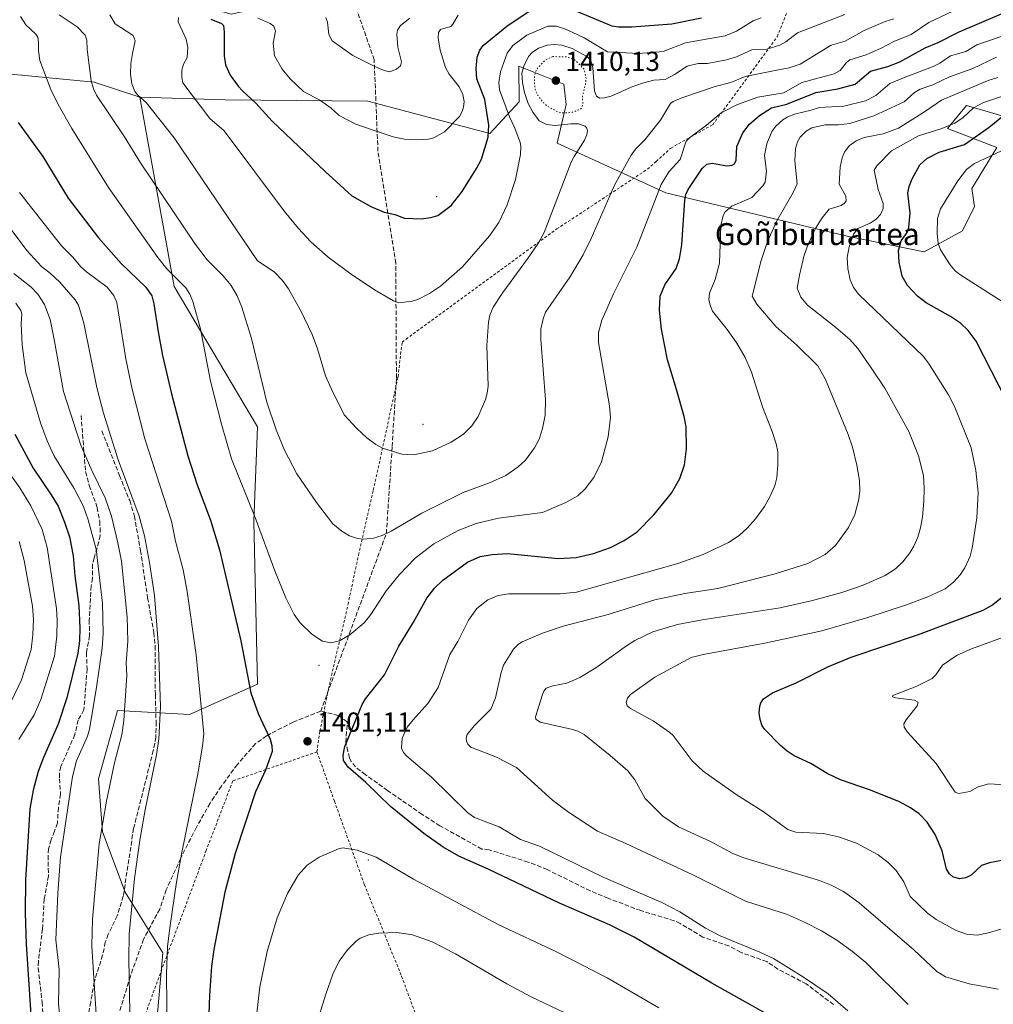
# Model space of a CAD drawing. Units: metres. Extents: x 647785 to 651249, y 4757785 to 4760173.
# Drawn here: x 650418 to 650773, y 4758001 to 4758361 of the extents above; entities that cross this region are included whole.
import ezdxf
from ezdxf.enums import TextEntityAlignment as Align

# ---------------------------------------------------------------- set-up
doc = ezdxf.new("R2010")
doc.units = ezdxf.units.M
doc.header["$MEASUREMENT"] = 0
for name, pattern in [('DGN Style 2', [1.648017, 0.98881, -0.659207]), ('DGN Style 3', [2.307223, 1.648017, -0.659207]), ('DGN Style 5', [1.153612, 0.494405, -0.659207])]:
    doc.linetypes.add(name, pattern=pattern)
for name, color, linetype, lineweight in [('Alambrada', 7, 'DGN Style 2', 0), ('Centroide de Edificación ligera', 7, 'Continuous', 0), ('Curva de nivel auxiliar depresión', 30, 'DGN Style 5', 0), ('Curva de nivel maestra', 30, 'Continuous', 30), ('Curva de nivel normal', 30, 'Continuous', 0), ('Matorral CxS', 135, 'Continuous', 0), ('Pastizal CxS', 92, 'Continuous', 0), ('Punto de cota en terreno', 7, 'Continuous', 0), ('Roquedo CxS', 135, 'Continuous', 0), ('Rótulo de punto de cota en terreno', 7, 'Continuous', 0), ('Senda', 7, 'DGN Style 3', 0), ('Texto cartográfico', 7, 'Continuous', 0)]:
    doc.layers.add(name, color=color, linetype=linetype, lineweight=lineweight)
doc.styles.add('Style-Arial', font='txt')

# ---------------------------------------------------------------- blocks, each defined once
blk = doc.blocks.new('*U5')
at = {"layer": 'Pastizal CxS', "color": 92, "linetype": 'Continuous', "lineweight": 0}
blk.add_polyline3d([(650465.9201, 4757973.0835, 1392.3091), (650470.0657, 4758020.0589, 1393.6781), (650456.2505, 4758042.1659, 1388.1725), (650447.9611, 4758064.2717, 1384.3473), (650446.5793, 4758083.6145, 1382.7524), (650450.7961, 4758098.7927, 1382.485), (650453.4887, 4758108.4841, 1382.9199), (650479.7391, 4758107.1019, 1392.8752), (650504.6087, 4758118.1545, 1400.2202), (650503.2277, 4758177.5649, 1404.2963), (650504.6103, 4758212.1055, 1408.139), (650474.2147, 4758263.2265, 1403.4441), (650461.5733, 4758332.3299, 1414.6094), (650492.7307, 4758331.4065, 1422.4892), (650544.7825, 4758330.9419, 1432.3043), (650589.3873, 4758319.1293, 1425.0767), (650600.0523, 4758330.6791, 1416.9225), (650599.8635, 4758343.7111, 1417.3201), (650616.3981, 4758337.0939, 1410.2861), (650617.2249, 4758329.6499, 1411.0739), (650613.9177, 4758315.5891, 1416.1851), (650653.6015, 4758297.3927, 1404.3507), (650719.7417, 4758281.6771, 1381.3069), (650747.8509, 4758275.8867, 1372.146), (650761.8687, 4758283.5517, 1367.6719), (650766.2129, 4758292.4905, 1367.3296), (650765.2131, 4758299.0455, 1368.6242), (650774.3081, 4758313.9331, 1371.6667), (650756.3675, 4758320.9623, 1380.7689), (650763.2595, 4758329.2941, 1382.5659), (650777.9123, 4758325.0099, 1375.8948)], dxfattribs=at)
blk = doc.blocks.new('5PATER')
at = {"layer": 'Punto de cota en terreno', "linetype": 'Continuous', "lineweight": 0}
h = blk.add_hatch(color=51, dxfattribs=at)
edge = h.paths.add_edge_path()
edge.add_ellipse((0, 0), major_axis=(-0.11, -0.111), ratio=0.999422, start_angle=0, end_angle=360)

msp = doc.modelspace()

# ---------------------------------------------------------------- linework, layer by layer
at = {"layer": 'Alambrada', "color": 7, "linetype": 'DGN Style 2', "lineweight": 0}
for points in [[(650526.2601, 4758093.4201, 1400.8788), (650527.3501, 4758100.9701, 1401.2156), (650530.4801, 4758116.4301, 1402.7549), (650537.6001, 4758147.2501, 1406.36), (650541.4201, 4758165.2601, 1408.9445), (650546.8301, 4758188.9101, 1412.529), (650555.8401, 4758230.3201, 1417.6436), (650557.3201, 4758242.9601, 1418.5868), (650558.7601, 4758244.0801, 1418.6458), (650613.8001, 4758284.2601, 1413.7665), (650646.8501, 4758306.0601, 1407.6597), (650649.9801, 4758308.9001, 1407.4274), (650655.3501, 4758313.7601, 1406.8683), (650670.6701, 4758322.3101, 1404.4651), (650694.2001, 4758354.3801, 1416.5735), (650713.4801, 4758402.5501, 1429.4185)], [(650526.2601, 4758093.4201, 1400.8788), (650495.5501, 4758082.8101, 1397.974), (650485.8701, 4758057.4801, 1397.194), (650470.2801, 4758015.7301, 1394.3994), (650458.4101, 4757983.3801, 1390.0572), (650443.3001, 4757941.0401, 1385.109), (650424.9501, 4757905.6101, 1381.236), (650398.5701, 4757867.5901, 1380.2362), (650384.6901, 4757843.4301, 1381.2074), (650374.424, 4757840.7541, 1379.7528)], [(650526.2601, 4758093.4201, 1400.8788), (650532.6401, 4758075.4501, 1402.6563), (650543.5801, 4758044.9301, 1406.9927), (650557.1401, 4758011.5501, 1412.4501), (650570.1201, 4757976.4701, 1416.7127), (650583.1401, 4757938.5901, 1420.6487), (650605.8201, 4757868.7201, 1424.7597), (650608.8501, 4757853.7201, 1425.5654), (650608.9201, 4757845.8713, 1425.7596)]]:
    msp.add_polyline3d(points, dxfattribs=at)
at = {"layer": 'Centroide de Edificación ligera', "color": 7, "linetype": 'Continuous', "lineweight": 0}
for p in [(650570, 4758296, 1425.8995), (650565, 4758213, 1416.27), (650527, 4758125, 1403.9335), (650545, 4758054, 1405.2425)]:
    msp.add_point(p, dxfattribs=at)
at = {"layer": 'Curva de nivel auxiliar depresión', "color": 30, "linetype": 'DGN Style 5', "lineweight": 0, "elevation": 1412.5, "flags": 128}
msp.add_lwpolyline([(650612.34, 4758347.17), (650609.3, 4758345.73), (650606.42, 4758342.58), (650605.59, 4758339.98), (650605.65, 4758337.01), (650605.91, 4758335.11), (650606.83, 4758333.08), (650608.75, 4758330.45), (650610.51, 4758328.96), (650614.17, 4758326.95), (650615.91, 4758326.63), (650618.97, 4758326.72), (650622.42, 4758327.94), (650622.93, 4758328.6), (650623.26, 4758329.83), (650623.15, 4758332.75), (650624.21, 4758336.8), (650624.46, 4758339.1), (650623.8, 4758342.55), (650620.29, 4758346), (650617.3, 4758347.06), (650612.34, 4758347.17)], dxfattribs=at)
at = {"layer": 'Curva de nivel maestra', "color": 30, "linetype": 'Continuous', "lineweight": 30, "flags": 128}
for points, elevation in [([(650487.58, 4758360.8101), (650491.45, 4758359.2501), (650492.13, 4758358.5401), (650492.46, 4758356.0301), (650492.4, 4758347.5001), (650492.88, 4758344.1301), (650494.6, 4758340.4101), (650497.52, 4758336.3301), (650499.09, 4758334.7001), (650503.99, 4758330.1401), (650509.95, 4758323.6601), (650529.26, 4758305.2301), (650538.99, 4758296.3801), (650545.97, 4758292.4101), (650550.76, 4758290.3601), (650554.62, 4758289.4901), (650558.15, 4758288.2201), (650564.32, 4758287.9901), (650567.78, 4758288.4501), (650570.32, 4758289.2001), (650575.29, 4758292.8801), (650579.24, 4758297.9001), (650584.52, 4758306.3801), (650586.24, 4758309.6801), (650588.72, 4758317.8101), (650588.93, 4758322.1401), (650587.48, 4758331.5001), (650584.58, 4758339.0401), (650584.33, 4758342.8801), (650584.73, 4758346.9901), (650585.67, 4758349.5601), (650586.85, 4758351.2301), (650595.51, 4758358.3001), (650604.39, 4758364.2001)], 1425), ([(650699.43, 4757992.6901), (650670.3, 4758009.0101), (650642.01, 4758025.8401), (650633.04, 4758030.3301), (650614.73, 4758038.1801), (650588.72, 4758050.5801), (650578.05, 4758055.3501), (650572.27, 4758058.6201), (650565.31, 4758063.5801), (650553.13, 4758073.5001), (650544.05, 4758082.2101), (650537.63, 4758087.9001), (650535.93, 4758090.2901), (650535.8, 4758092.2701), (650536.49, 4758095.3301), (650542.72, 4758110.6801), (650544.03, 4758112.8101), (650550.91, 4758121.5501), (650556.09, 4758132.0301), (650561.44, 4758140.7701), (650566.3, 4758149.4901), (650569.14, 4758153.1901), (650572.23, 4758156.1301), (650581.25, 4758162.6801), (650585.76, 4758164.6901), (650590.21, 4758165.4801), (650595.78, 4758165.8201), (650614.24, 4758163.9401), (650620.81, 4758164.3501), (650627.13, 4758165.8801), (650633.38, 4758167.9801), (650638.33, 4758170.5401), (650643.06, 4758173.7701), (650649.24, 4758179.9801), (650655.6, 4758187.8701), (650658.61, 4758193.2001), (650660.36, 4758198.1501), (650661.15, 4758204.0601), (650660.96, 4758212.0801), (650660.25, 4758215.8101), (650657.51, 4758225.6501), (650654.19, 4758236.5601), (650651.94, 4758247.6801), (650651.2, 4758254.6601), (650651.51, 4758259.7901), (650653.24, 4758263.9101), (650657.34, 4758269.7901), (650658.6, 4758273.3401), (650659.37, 4758278.5101), (650660.45, 4758294.7401), (650660.89, 4758296.8401), (650661.7, 4758298.7001), (650666.78, 4758306.3401), (650668.52, 4758307.9101), (650670.51, 4758308.2901), (650675.78, 4758307.3001), (650677.78, 4758307.5701), (650678.6, 4758308.0101), (650679.23, 4758309.3701), (650679.47, 4758314.3701), (650681.7, 4758319.3501), (650684.07, 4758322.5201), (650687.71, 4758325.6701), (650692.09, 4758328.4801), (650697.66, 4758329.8601), (650708.25, 4758334.0801), (650716.35, 4758335.3601), (650722.64, 4758337.1301), (650728.26, 4758341.8401), (650734.54, 4758343.5501), (650738.92, 4758345.2401), (650748.25, 4758350.3701), (650752.97, 4758352.2901), (650760.61, 4758356.1701), (650781.99, 4758365.3401)], 1400), ([(650620.95, 4758363.7401), (650633.87, 4758358.4201), (650636.26, 4758358.0001), (650641.12, 4758358.0201), (650655.8, 4758359.1801), (650666.58, 4758361.3601)], 1425), ([(650777.72, 4758221.9001), (650766.85, 4758243.2601), (650763.89, 4758247.1901), (650761.06, 4758249.8601), (650757.43, 4758252.2701), (650748.59, 4758257.2701), (650745.34, 4758259.7101), (650741.72, 4758263.6801), (650739.81, 4758267.0901), (650738.69, 4758272.1301), (650738.49, 4758276.3701), (650739.38, 4758279.9201), (650741.68, 4758283.0201), (650742.25, 4758284.7701), (650742.67, 4758289.9901), (650741.87, 4758297.4301), (650742.37, 4758299.7201), (650743.48, 4758302.5701), (650746.2, 4758307.6301), (650748.77, 4758310.0201), (650753.26, 4758312.2601), (650762.59, 4758315.1201), (650771.52, 4758321.3701), (650776.77, 4758325.6401)], 1375), ([(650417.21, 4758323.0701), (650426.27, 4758310.7501), (650435.51, 4758295.5501), (650446.6, 4758281.0301), (650454.76, 4758271.6601), (650463.87, 4758263.0001), (650466, 4758259.8601), (650466.74, 4758256.9501), (650468.28, 4758246.6701), (650469.95, 4758238.0901), (650473.16, 4758224.0601), (650479.17, 4758201.5201), (650482.51, 4758190.8801), (650487.47, 4758177.9401), (650490.69, 4758167.1101), (650498.47, 4758133.9601), (650502.12, 4758115.0301), (650504.86, 4758107.4301), (650509.13, 4758098.0401), (650509.82, 4758095.7701), (650509.93, 4758093.6001), (650507.5, 4758086.6901), (650503.83, 4758078.8601), (650496.37, 4758056.3601), (650492.63, 4758042.2501), (650488.64, 4758021.3201), (650487.75, 4758015.2301), (650487.02, 4758004.5601), (650484.97, 4757947.5801)], 1400), ([(650416.07, 4758209.3801), (650422.68, 4758196.9501), (650429.32, 4758187.2501), (650431.77, 4758183.0801), (650434.19, 4758177.3101), (650435.94, 4758171.9301), (650437.34, 4758165.0201), (650437.92, 4758157.7301), (650439.32, 4758146.8301), (650439.75, 4758138.6301), (650439.58, 4758133.9701), (650438.97, 4758129.4801), (650434.97, 4758113.1501), (650431.8, 4758103.5501), (650426.45, 4758091.4301), (650424.59, 4758086.2501), (650422.72, 4758079.4601), (650421.45, 4758072.6801), (650419.97, 4758046.7501), (650419.8, 4758034.7101), (650420.18, 4758023.2301), (650421.9, 4757997.5001)], 1375), ([(650779.33, 4758054.3501), (650771.63, 4758052.9901), (650768.76, 4758052.0101), (650764.97, 4758048.4801), (650763.01, 4758047.4001), (650760.69, 4758047.0501), (650758.26, 4758047.8201), (650757.06, 4758048.9001), (650755.92, 4758050.6501), (650754.44, 4758057.2801), (650751.84, 4758063.2701), (650748.95, 4758067.8101), (650745.96, 4758070.8601), (650742.79, 4758073.0401), (650738.82, 4758075.1501), (650728.28, 4758079.4501), (650717.35, 4758083.1901), (650712.39, 4758085.4801), (650706.42, 4758089.1901), (650700.33, 4758091.9601), (650697.79, 4758093.6301), (650695.38, 4758095.7101), (650689.7, 4758101.6501), (650688.76, 4758102.9801), (650687.93, 4758105.2901), (650687.63, 4758107.5001), (650687.82, 4758110.1001), (650688.2, 4758111.3801), (650689.18, 4758112.8201), (650692.54, 4758115.0101), (650701.12, 4758118.6801), (650712.7, 4758124.4301), (650721.13, 4758128.0301), (650745.72, 4758136.2101), (650769.37, 4758145.2001), (650772.35, 4758146.8101), (650777.64, 4758150.9801)], 1375)]:
    msp.add_lwpolyline(points, dxfattribs=dict(at, elevation=elevation))
at = {"layer": 'Curva de nivel normal', "color": 30, "linetype": 'Continuous', "lineweight": 0, "flags": 128}
for points, elevation in [([(650758.53, 4758363.88), (650749.51, 4758359.62), (650743.12, 4758355.25), (650736.7, 4758352.66), (650732.11, 4758350.19), (650726.68, 4758347.85), (650720.67, 4758346.01), (650719.47, 4758345.04), (650717.16, 4758342.13), (650714.95, 4758340.88), (650703.19, 4758337.72), (650696.64, 4758334), (650687.12, 4758332.33), (650679.67, 4758329.74), (650673.7, 4758326.6), (650668.45, 4758322.1), (650662.14, 4758317.55), (650660.95, 4758316.3), (650658.81, 4758309.61), (650654.61, 4758305.13), (650651.87, 4758300.53), (650642.94, 4758277.64), (650634.45, 4758260.64), (650630.23, 4758251.02), (650628.99, 4758246.42), (650628.97, 4758242.85), (650632.97, 4758219.73), (650633.35, 4758215.44), (650632.56, 4758208.41), (650630.05, 4758199.33), (650627.26, 4758193.54), (650624.13, 4758189.39), (650621.4, 4758186.81), (650617.1, 4758184.44), (650608.58, 4758180.75), (650592.54, 4758178.74), (650584.36, 4758176.76), (650577.8, 4758174.18), (650568.92, 4758169.3), (650562.12, 4758164.13), (650556.36, 4758158.16), (650551.5, 4758152.15), (650545.98, 4758143.6), (650543.53, 4758140.53), (650538.3, 4758136.14), (650534.53, 4758134.01), (650531.33, 4758133.21)], 1405), ([(650531.33, 4758133.21), (650528.34, 4758133.83), (650524.38, 4758136.38), (650520.18, 4758140.51), (650517.96, 4758143.54), (650514.91, 4758149.66), (650510.92, 4758159.48), (650503.67, 4758178.95), (650495.08, 4758200.34), (650491.41, 4758213), (650487.46, 4758228.69), (650483.74, 4758247.85), (650480.99, 4758257.8), (650479.82, 4758260.51), (650478.37, 4758262.77), (650471.51, 4758269.76), (650468.18, 4758273.9), (650450.15, 4758299.43), (650436.78, 4758320.94), (650431.77, 4758329.67), (650429.16, 4758335.11), (650425.2, 4758345.8), (650424.62, 4758349.23), (650424.71, 4758352.41), (650424.42, 4758354.26), (650423.73, 4758355.39), (650420, 4758358.8), (650418.04, 4758361.75)], 1405), ([(650432.15, 4758362.46), (650438.8, 4758358.02), (650441.65, 4758355.04), (650442.26, 4758353.14), (650442.38, 4758349.7), (650443.82, 4758338.33), (650444.68, 4758335.46), (650445.86, 4758333.06), (650456.01, 4758317.88), (650461.86, 4758308.39), (650481.89, 4758278.59), (650486.19, 4758272.94), (650491.87, 4758267.29), (650495, 4758263.61), (650497.19, 4758259.87), (650498.88, 4758255.72), (650502.33, 4758244.33), (650508.02, 4758221.05), (650511.39, 4758210.9), (650514.43, 4758203.51), (650518.89, 4758194.92), (650526.13, 4758184.38), (650532.04, 4758176.69), (650535.39, 4758173.99), (650538.16, 4758172.31), (650541, 4758171.27), (650543.41, 4758171.01), (650546.92, 4758171.41), (650550.04, 4758172.34), (650553.33, 4758173.92), (650564.54, 4758180.58), (650579.61, 4758188.07), (650589.16, 4758191.6), (650595.21, 4758194.28), (650599.73, 4758197.44), (650602.35, 4758199.93), (650605.65, 4758204.41), (650607.29, 4758207.54), (650608.59, 4758211.49), (650609.53, 4758216.3), (650609.61, 4758222.07), (650607.99, 4758243.95), (650607.96, 4758247.81), (650608.77, 4758251.5), (650609.7, 4758253.89), (650618.5, 4758266.61), (650623.36, 4758274.85), (650626.31, 4758280.81), (650634.87, 4758300.23), (650640.9, 4758311.24), (650642.48, 4758313.39), (650645.92, 4758316.81), (650651.64, 4758323.91), (650655.28, 4758330.1), (650656.27, 4758330.82), (650659.38, 4758332.11), (650671.54, 4758336.26), (650677.3, 4758337.76), (650682.54, 4758339.87), (650694.07, 4758342.18), (650698.58, 4758343.08), (650702.54, 4758344.4), (650713.89, 4758351.38), (650719.04, 4758352.81), (650725.89, 4758356.63), (650733.56, 4758359.96), (650736.73, 4758360.92)], 1410), ([(650718.92, 4758362.51), (650701.62, 4758355.84), (650697.33, 4758352.57), (650695.22, 4758351.37), (650690.41, 4758349.9), (650684.89, 4758349.65), (650679.3, 4758347.14), (650675.71, 4758346.03), (650668.78, 4758344.66), (650665.4, 4758344.62), (650661.33, 4758343.7), (650656.68, 4758340.58), (650653.29, 4758338.81), (650649.13, 4758338.56), (650644.99, 4758337.42), (650640.87, 4758335.97), (650633.57, 4758332.72), (650631.24, 4758332.06), (650629.44, 4758331.95), (650628.32, 4758332.69), (650627.48, 4758334.51), (650626.9, 4758343.23), (650626.15, 4758345.59), (650624.97, 4758347.1), (650619.42, 4758350.17), (650615.59, 4758351.37), (650612.76, 4758351.56), (650610.3, 4758351.35), (650607.1, 4758350.21), (650604.8, 4758348.65), (650603.44, 4758347.17), (650601.69, 4758343.72), (650601.06, 4758341.14), (650601.24, 4758337.68), (650602.01, 4758334.02), (650603.33, 4758330), (650604.99, 4758326.84), (650607.36, 4758323.76), (650609.99, 4758322.42), (650613.14, 4758322.08), (650618.89, 4758322.66), (650621.65, 4758322.63), (650624.07, 4758321.73), (650624.72, 4758321.08), (650625.03, 4758320.06), (650624.74, 4758318.62), (650623.84, 4758316.68), (650620.07, 4758310.71), (650619.06, 4758308.58), (650609.19, 4758283.02), (650607.11, 4758279.23), (650603.13, 4758273.37), (650594.03, 4758261.04), (650590.6, 4758255.73), (650589.39, 4758252.83), (650588.8, 4758250.28), (650588.29, 4758241.76), (650588.69, 4758226.89), (650588.41, 4758224.36), (650587.75, 4758221.99), (650585.06, 4758215.83), (650582.81, 4758212.42), (650579.74, 4758209.43), (650575.22, 4758206.44), (650568.46, 4758203.32), (650561.66, 4758201.84), (650557.29, 4758202.08), (650550.19, 4758204.24), (650547.75, 4758205.55), (650544.46, 4758208), (650540.77, 4758211.43), (650536.19, 4758216.38), (650531.43, 4758225.98), (650529.42, 4758230.68), (650526.49, 4758240.49), (650524.5, 4758245.71), (650520.36, 4758254.36), (650515.89, 4758262.47), (650513.66, 4758265.45), (650510.6, 4758268.6), (650504.62, 4758272.65), (650474.21, 4758317.55), (650463.91, 4758330.46), (650460.93, 4758333.03), (650459.82, 4758334.4), (650458.76, 4758337.28), (650458.27, 4758340.72), (650458.34, 4758344.65), (650458.92, 4758348.32), (650459.93, 4758352.86), (650459.18, 4758354.81), (650452.68, 4758359.09), (650450.63, 4758362.4)], 1415), ([(650475.69, 4758361.4), (650475.62, 4758359.84), (650478.56, 4758353.52), (650479.15, 4758350.53), (650478.86, 4758346.84), (650477.58, 4758344.37), (650476.99, 4758342.18), (650476.98, 4758339.54), (650477.38, 4758337.61), (650487.13, 4758324.58), (650492.4, 4758320.02), (650514.41, 4758290.62), (650519.5, 4758284.43), (650524.03, 4758279.59), (650530.29, 4758274), (650538.72, 4758267.81), (650547.25, 4758262.01), (650554.14, 4758258.02), (650556.09, 4758257.33), (650561, 4758257.9), (650563.11, 4758258.53), (650567.35, 4758260.7), (650571.37, 4758263.34), (650579.4, 4758270.46), (650589.24, 4758281.71), (650592.63, 4758286.63), (650595.64, 4758293.05), (650598.7, 4758302.37), (650600.51, 4758311.4), (650600.69, 4758314.49), (650600.44, 4758315.77), (650598.52, 4758321.06), (650596.47, 4758325.24), (650592.82, 4758335.08), (650592.61, 4758337.68), (650593.26, 4758341.62), (650595.61, 4758348.36), (650597.77, 4758351.27), (650602.87, 4758354.94), (650610.48, 4758358.32), (650613.7, 4758358.26), (650617.35, 4758357.04), (650623.74, 4758354.04), (650632.22, 4758348.94), (650643.6, 4758348.25), (650652.57, 4758348.98), (650660.76, 4758352.21), (650675.25, 4758354.8), (650679.34, 4758356.42), (650685.44, 4758360.16), (650688.4, 4758361.32)], 1420), ([(650504.73, 4758361.16), (650509.23, 4758359.28), (650510.56, 4758358.23), (650511.11, 4758356.49), (650510.25, 4758352.12), (650510.79, 4758347.4), (650513.58, 4758342.54), (650516.45, 4758339.01), (650521.41, 4758334.4), (650527.52, 4758331.15), (650531.4, 4758328.38), (650534.39, 4758325.68), (650540.42, 4758322.46), (650546.42, 4758320.38), (650554.02, 4758317.85), (650558.19, 4758316.98), (650562.83, 4758316.76), (650566.91, 4758317.01), (650568.86, 4758317.54), (650572.84, 4758319.66), (650578.27, 4758325.35), (650579.28, 4758327.13), (650579.75, 4758328.73), (650579.93, 4758330.75), (650579.52, 4758333.37), (650578.21, 4758336.13), (650574.46, 4758340.78), (650573.15, 4758343.16), (650571.19, 4758349.56), (650570.44, 4758354.05), (650570.61, 4758355.92), (650571.39, 4758357), (650575.09, 4758358.21), (650575.88, 4758359), (650577.78, 4758362.23)], 1430), ([(650529.44, 4758361.45), (650530.14, 4758359.73), (650530.63, 4758355.22), (650531.81, 4758352.97), (650539.34, 4758347.55), (650547.39, 4758343.54), (650550.73, 4758342.07), (650552.78, 4758341.64), (650555.31, 4758342.55), (650556.76, 4758343.76), (650557.08, 4758345.27), (650555.73, 4758350.61), (650555.43, 4758355.36), (650555.62, 4758356.77), (650556.71, 4758358.46), (650560.17, 4758361.16)], 1435), ([(650719.98, 4757998.91), (650712.74, 4758005.07), (650703.85, 4758011.24), (650692.81, 4758018.02), (650687.88, 4758020.35), (650673.41, 4758026.28), (650668.06, 4758029.07), (650658.67, 4758035.03), (650652.08, 4758038.49), (650630.68, 4758047.74), (650607.44, 4758058.99), (650600.49, 4758061.41), (650592.78, 4758066.04), (650583.74, 4758069.48), (650581.28, 4758071.17), (650567.92, 4758084.29), (650559.02, 4758091.9), (650557.84, 4758093.24), (650557.1, 4758094.82), (650557.36, 4758098.4), (650559.18, 4758102.39), (650561.2, 4758105.05), (650566.74, 4758111.07), (650570.49, 4758116.9), (650574.78, 4758128.92), (650577.66, 4758133.74), (650581.52, 4758141.48), (650584.54, 4758145.74), (650588.67, 4758148.96), (650592.39, 4758150.48), (650596.25, 4758151.1), (650615.03, 4758151.15), (650620.91, 4758151.72), (650658, 4758162.2), (650667.23, 4758165.45), (650676.46, 4758169.84), (650680.27, 4758172.36), (650683.3, 4758175.04), (650686.34, 4758178.51), (650689.51, 4758182.99), (650691.54, 4758186.47), (650693.31, 4758190.46), (650694.11, 4758193.46), (650694.49, 4758198.36), (650694.4, 4758202.88), (650693.82, 4758205.87), (650692.42, 4758210.33), (650688.88, 4758219.36), (650684.81, 4758231.96), (650682.52, 4758237.4), (650679.52, 4758242.56), (650675.95, 4758247.63), (650670.55, 4758254.27), (650669.68, 4758256.42), (650669.31, 4758258.49), (650669.48, 4758260.82), (650671.6, 4758265.86), (650673.17, 4758271.72), (650673.64, 4758285.55), (650674.43, 4758289.23), (650675.23, 4758290.5), (650677.67, 4758292.54), (650684.94, 4758295.75), (650688.94, 4758299.99), (650689.77, 4758301.35), (650690.28, 4758305.3), (650689.6, 4758311.05), (650690.41, 4758315.31), (650692.26, 4758319.87), (650693.68, 4758321.72), (650696.22, 4758324.06), (650697.88, 4758325.11), (650700.49, 4758326.14), (650706.62, 4758327.56), (650709.67, 4758328.61), (650718.49, 4758329.13), (650726.37, 4758331.08), (650730.21, 4758332.98), (650735.3, 4758337.39), (650741.47, 4758339.9), (650750.87, 4758343.39), (650753.52, 4758344.75), (650757.48, 4758347.42), (650763.02, 4758349.05), (650767.01, 4758351.47), (650779.5, 4758355.73)], 1395), ([(650741.98, 4758001.17), (650726.53, 4758016.5), (650721.69, 4758020.57), (650715.91, 4758024.75), (650710.32, 4758028.12), (650704.13, 4758031.32), (650697.55, 4758034.17), (650682.67, 4758038.95), (650663.36, 4758048.54), (650639.02, 4758059.99), (650628.57, 4758064.48), (650618.1, 4758071.39), (650612.24, 4758075.81), (650599.08, 4758087.76), (650591.72, 4758091.5), (650582.42, 4758095.12), (650581.31, 4758096.28), (650580.77, 4758097.36), (650580.67, 4758098.43), (650581.03, 4758099.71), (650583.58, 4758102.88), (650589.72, 4758109.02), (650591.38, 4758113.1), (650593.44, 4758122.36), (650594.33, 4758125.02), (650597.96, 4758130.85), (650599.78, 4758132.73), (650601.16, 4758133.59), (650608.5, 4758136.7), (650616.11, 4758139.36), (650632.49, 4758143.56), (650649.54, 4758148.9), (650660.47, 4758151.26), (650672.57, 4758153), (650693.42, 4758158.46), (650705.36, 4758162.16), (650711.71, 4758165.43), (650715.49, 4758168.7), (650720.26, 4758175.26), (650722.54, 4758180.09), (650723.98, 4758185.68), (650724.35, 4758188.66), (650724.22, 4758192.48), (650723.29, 4758198.05), (650721.66, 4758204.61), (650720.12, 4758209.21), (650711.77, 4758229.34), (650709, 4758234.28), (650701.39, 4758241.85), (650693.65, 4758248.72), (650686.76, 4758256.86), (650685.09, 4758259.7), (650688.35, 4758272.77), (650690.64, 4758279.72), (650694.03, 4758287.22), (650700.01, 4758297.62), (650701.43, 4758300.7), (650700.62, 4758309.1), (650700.93, 4758313.62), (650701.58, 4758316.06), (650702.54, 4758317.8), (650704.78, 4758319.97), (650706.78, 4758321.14), (650711.73, 4758322.26), (650716.62, 4758322.24), (650720.69, 4758322.76), (650729.42, 4758325.5), (650740.52, 4758330.65), (650744.25, 4758334.11), (650746.31, 4758335.29), (650750.98, 4758336.9), (650757.06, 4758339.77), (650765.6, 4758342.77), (650774.21, 4758346.95)], 1390), ([(650774.79, 4758006.78), (650764.24, 4758008.81), (650755.61, 4758011.27), (650752.42, 4758013.32), (650744.05, 4758021.24), (650724.16, 4758038.31), (650718.4, 4758042.43), (650713.88, 4758044.76), (650709.63, 4758046.46), (650682, 4758054.75), (650678.07, 4758056.39), (650669.85, 4758060.71), (650658.23, 4758066.1), (650652.42, 4758069.93), (650645.98, 4758076.43), (650642.26, 4758083.2), (650639.69, 4758086.45), (650633.3, 4758092.15), (650623.73, 4758099.75), (650621.46, 4758100.96), (650619.05, 4758101.76), (650607.7, 4758104.24), (650606.09, 4758105.31), (650606.03, 4758106.24), (650608.55, 4758114.42), (650609.03, 4758115.62), (650609.88, 4758116.63), (650612.29, 4758117.55), (650617.45, 4758118.48), (650622.2, 4758120.61), (650627.98, 4758124.12), (650639.18, 4758132.09), (650642.26, 4758134.12), (650648.87, 4758137.2), (650657.82, 4758139.91), (650666.78, 4758141.65), (650695.34, 4758146.03), (650707.05, 4758148.63), (650717.83, 4758151.62), (650725.51, 4758154.25), (650733.56, 4758157.82), (650737.34, 4758160.28), (650740.04, 4758162.79), (650742.57, 4758166.06), (650744.03, 4758168.5), (650745.51, 4758171.82), (650746.54, 4758175.19), (650747.23, 4758179.22), (650747.69, 4758184.81), (650747.87, 4758189.7), (650747.58, 4758194.33), (650745.81, 4758201.44), (650742.2, 4758210.33), (650733.43, 4758226.2), (650728.54, 4758233.54), (650723.64, 4758240.65), (650720.7, 4758243.9), (650715.65, 4758248.34), (650705.23, 4758256.44), (650702.85, 4758259.4), (650701.54, 4758262.62), (650702.31, 4758267.39), (650704.09, 4758274.71), (650705.45, 4758278.67), (650708.3, 4758284.64), (650710.55, 4758288.36), (650713.14, 4758291.47), (650717.6, 4758292.84), (650718.74, 4758293.62), (650719.32, 4758294.52), (650719.2, 4758296.27), (650716.79, 4758300.66), (650717.22, 4758306.78), (650717.89, 4758310.23), (650718.71, 4758312.32), (650720.48, 4758314.6), (650722.98, 4758316.45), (650725.95, 4758317.62), (650732.86, 4758318.92), (650738.42, 4758321.06), (650747.94, 4758326.99), (650754.16, 4758331.28), (650771.23, 4758338.46), (650774.69, 4758339.57)], 1385), ([(650780.24, 4758030.05), (650771.26, 4758027.44), (650767.13, 4758026.56), (650763.24, 4758026.94), (650759.46, 4758028.21), (650752.16, 4758032.28), (650748.94, 4758034.66), (650742.7, 4758040.6), (650740.44, 4758046.01), (650737.58, 4758050.11), (650734.82, 4758052.88), (650731.05, 4758055.85), (650723.15, 4758060.15), (650716.54, 4758062.46), (650711.04, 4758063.59), (650701.01, 4758064.17), (650698.13, 4758065.14), (650689.02, 4758071.66), (650679.21, 4758077.82), (650667.17, 4758086.36), (650663.21, 4758090.19), (650656.21, 4758099.43), (650655.04, 4758100.51), (650648.89, 4758104.78), (650640.61, 4758109.21), (650639.44, 4758110.17), (650639.06, 4758111.57), (650639.58, 4758113.05), (650640.73, 4758114.31), (650649.56, 4758120.75), (650662.8, 4758127.83), (650667.16, 4758129.01), (650689.7, 4758133.09), (650710.52, 4758137.63), (650727.23, 4758142.5), (650741.39, 4758147.05), (650749.22, 4758149.97), (650755.47, 4758152.97), (650758.47, 4758155.31), (650760.99, 4758158), (650762.69, 4758160.54), (650764.65, 4758164.89), (650765.38, 4758167.73), (650767.02, 4758178.79), (650767.5, 4758188.04), (650766.67, 4758196.07), (650764.96, 4758204.4), (650759.01, 4758219.17), (650756.67, 4758223.74), (650749.41, 4758235.25), (650747.45, 4758237.84), (650723.95, 4758260.38), (650722.07, 4758262.88), (650720.86, 4758265.71), (650719.92, 4758269.86), (650719.71, 4758273.79), (650720.46, 4758277.71), (650722.05, 4758282.4), (650723.61, 4758284.37), (650728.09, 4758286.34), (650730.34, 4758287.85), (650731.95, 4758289.53), (650732.87, 4758291.67), (650732.82, 4758293.54), (650731.03, 4758298.61), (650729.54, 4758305.74), (650730.53, 4758307.36), (650735.89, 4758312.76), (650745.77, 4758318.23), (650754.25, 4758320.89), (650759.06, 4758322.91), (650762.02, 4758324.92), (650765.88, 4758328.5), (650769.45, 4758330.46), (650777.86, 4758333.21)], 1380), ([(650776.69, 4758257.53), (650760.8, 4758267.67), (650759.12, 4758269.02), (650757.31, 4758271.17), (650753.83, 4758276.68), (650752.89, 4758279.01), (650752.53, 4758282.7), (650752.7, 4758288.07), (650753.83, 4758291.55), (650760.05, 4758301.82), (650763.26, 4758305.98), (650766.25, 4758308.16), (650776.03, 4758312.79)], 1370), ([(650417.76, 4758297.62), (650432.99, 4758278.06), (650437.15, 4758274.01), (650440.07, 4758270.48), (650442.17, 4758268.57), (650449.67, 4758263.04), (650452.12, 4758259.96), (650453.24, 4758257.42), (650456.57, 4758236.91), (650458.84, 4758225.85), (650463.48, 4758207.64), (650473.21, 4758177.68), (650474.66, 4758170.31), (650477.46, 4758159.83), (650478.93, 4758151.96), (650482.16, 4758128.87), (650484.95, 4758100.06), (650484.5, 4758095.46), (650482.81, 4758085.37), (650476.84, 4758056.09), (650475.04, 4758045.85), (650472.53, 4758029.22), (650471.77, 4758022.25), (650471.41, 4758012.48), (650471.61, 4757989.43)], 1395), ([(650414.26, 4758284.51), (650420.39, 4758276.35), (650425.75, 4758270.62), (650429.02, 4758268.05), (650432.39, 4758264.86), (650438.09, 4758258.36), (650439.27, 4758256.4), (650441.16, 4758249.93), (650445.95, 4758226.4), (650448.36, 4758217.05), (650453.75, 4758199.97), (650461.34, 4758179.39), (650463.31, 4758172.26), (650465.15, 4758162.54), (650466.93, 4758150.52), (650468.38, 4758131.88), (650469.13, 4758109.84), (650468.57, 4758098.23), (650467.67, 4758092.3), (650463.54, 4758072.29), (650461.62, 4758061.2), (650459.73, 4758047.16), (650457.76, 4758026.9), (650457.62, 4758017.71), (650458.01, 4757998.46)], 1390), ([(650415.63, 4758268.05), (650421.98, 4758263.03), (650424.46, 4758260.47), (650426.89, 4758256.7), (650428.85, 4758251.19), (650430.4, 4758243.96), (650433.74, 4758224.92), (650440.04, 4758205.39), (650444.14, 4758196.09), (650449.03, 4758186.14), (650451.31, 4758179.44), (650453.66, 4758169.68), (650454.9, 4758162.99), (650456.98, 4758142.61), (650457.19, 4758133.84), (650456.64, 4758125.95), (650456.85, 4758121.3), (650455.81, 4758104.84), (650455.1, 4758099.68), (650452.37, 4758089.39), (650449.42, 4758075.42), (650446.82, 4758059.84), (650444.38, 4758032.33), (650444.16, 4758022.6), (650444.48, 4758016.64), (650445.8, 4757995.76)], 1385), ([(650416.44, 4758257.22), (650418.18, 4758254.47), (650418.57, 4758253.12), (650418.33, 4758249.61), (650418.73, 4758241.96), (650420.09, 4758231.72), (650425.33, 4758213.55), (650427.82, 4758206.92), (650430.28, 4758201.63), (650437.69, 4758189.54), (650441.03, 4758183.03), (650442.8, 4758178.12), (650445.74, 4758167.36), (650447.98, 4758147.74), (650448.19, 4758136.77), (650447.84, 4758131.27), (650445.74, 4758116.14), (650443.27, 4758101.72), (650442.5, 4758099.12), (650438.48, 4758090.19), (650437.04, 4758084.43), (650432.72, 4758055.05), (650431.69, 4758041.82), (650430.93, 4758024.83), (650432.17, 4758014.02), (650431.9, 4758001.53), (650433.03, 4757991.05)], 1380), ([(650406.42, 4758205.55), (650417.8, 4758189.84), (650421.8, 4758183.26), (650425.98, 4758174.54), (650427.76, 4758168.01), (650431.22, 4758145.75), (650431.51, 4758141.45), (650431.37, 4758135.8), (650430.52, 4758128.37), (650425.53, 4758112.56), (650423.03, 4758106.96), (650417.5, 4758097.94)], 1370), ([(650417.55, 4758170.22), (650419.37, 4758163.3), (650422.42, 4758146.62), (650422.83, 4758141.72), (650422.62, 4758136.08), (650421.94, 4758130.83), (650418.47, 4758119.68), (650414.77, 4758112.07)], 1365), ([(650781.54, 4758081.17), (650771.48, 4758081.72), (650767.48, 4758080.68), (650764.52, 4758078.97), (650760.53, 4758078.21), (650759.14, 4758078.74), (650752.22, 4758089.18), (650741.73, 4758100.59), (650740.55, 4758102.42), (650740.42, 4758103.71), (650741.2, 4758105.14), (650745.29, 4758110.24), (650745.6, 4758111.54), (650744.33, 4758112.25), (650737.37, 4758113.15), (650736.28, 4758113.52), (650736.36, 4758113.94), (650744.92, 4758117.24), (650750.72, 4758120.2), (650752.1, 4758121.5), (650754.56, 4758125.09), (650759.88, 4758128.68), (650765.12, 4758130.97), (650782.18, 4758137.19)], 1370), ([(650650.98, 4758000.06), (650632.19, 4758010.97), (650613.64, 4758020.46), (650592.34, 4758030.47), (650561.45, 4758047.01), (650547.86, 4758054.97), (650540.89, 4758057.55), (650535.76, 4758058.4), (650534.17, 4758058.07), (650527.04, 4758055), (650522.69, 4758052.08), (650519.46, 4758048.45), (650515.53, 4758041.79), (650511.77, 4758032.86), (650508.09, 4758020.61), (650505.42, 4758007.67), (650503.71, 4757992.66)], 1405), ([(650634.13, 4757989.92), (650604.46, 4758004.01), (650595.58, 4758008.83), (650576.87, 4758019.75), (650568.34, 4758024.1), (650561.14, 4758026.69), (650555.46, 4758027.52), (650548.68, 4758027.32), (650545.24, 4758026.6), (650542, 4758025.42), (650540.68, 4758024.51), (650537.4, 4758021.16), (650534.32, 4758017.06), (650532.07, 4758012.24), (650529.44, 4758004.97), (650527.14, 4757997.56)], 1410)]:
    msp.add_lwpolyline(points, dxfattribs=dict(at, elevation=elevation))
at = {"layer": 'Matorral CxS', "color": 135, "linetype": 'Continuous', "lineweight": 0}
for points in [[(650212.7707, 4758441.7499, 1365.1265), (650237.2273, 4758451.1615, 1377.557), (650274.8537, 4758458.6899, 1389.6888), (650314.3607, 4758454.9245, 1398.0402), (650367.0365, 4758451.1599, 1413.0104), (650402.7813, 4758434.2177, 1419.8249), (650432.8815, 4758419.1593, 1425.6653), (650455.4567, 4758398.4533, 1426.8339), (650483.6759, 4758396.5699, 1434.3857), (650515.6581, 4758390.9225, 1441.1512), (650528.8265, 4758370.2167, 1437.7336), (650494.9631, 4758362.6881, 1427.3035), (650455.4563, 4758373.9825, 1418.4478), (650406.5425, 4758381.5119, 1408.3179), (650392.9093, 4758359.9065, 1399.3172), (650409.4367, 4758341.2885, 1399.4767), (650444.9317, 4758337.8811, 1409.9204), (650461.5733, 4758332.3299, 1414.6094)], [(650406.5425, 4758381.5119, 1408.3179), (650392.9093, 4758359.9065, 1399.3172), (650409.4367, 4758341.2885, 1399.4767), (650444.9317, 4758337.8811, 1409.9204), (650461.5733, 4758332.3299, 1414.6094), (650474.2147, 4758263.2265, 1403.4441), (650504.6103, 4758212.1055, 1408.139), (650503.2277, 4758177.5649, 1404.2963), (650504.6087, 4758118.1545, 1400.2202), (650479.7391, 4758107.1019, 1392.8752), (650453.4887, 4758108.4841, 1382.9199), (650450.7961, 4758098.7927, 1382.485), (650446.5793, 4758083.6145, 1382.7524), (650447.9611, 4758064.2717, 1384.3473), (650456.2505, 4758042.1659, 1388.1725), (650470.0657, 4758020.0589, 1393.6781), (650465.9201, 4757973.0835, 1392.3091)], [(650461.5733, 4758332.3299, 1414.6094), (650474.2147, 4758263.2265, 1403.4441), (650504.6103, 4758212.1055, 1408.139), (650503.2277, 4758177.5649, 1404.2963), (650504.6087, 4758118.1545, 1400.2202), (650479.7391, 4758107.1019, 1392.8752), (650453.4887, 4758108.4841, 1382.9199), (650450.7961, 4758098.7927, 1382.485), (650446.5793, 4758083.6145, 1382.7524), (650447.9611, 4758064.2717, 1384.3473), (650456.2505, 4758042.1659, 1388.1725), (650470.0657, 4758020.0589, 1393.6781), (650465.9201, 4757973.0835, 1392.3091), (650463.1565, 4757935.7797, 1392.0025), (650449.3401, 4757894.3303, 1389.9957), (650442.4307, 4757868.0797, 1390.6527), (650435.5225, 4757850.1181, 1391.4629), (650420.6004, 4757841.7618, 1389.2573)]]:
    msp.add_polyline3d(points, dxfattribs=at)
at = {"layer": 'Pastizal CxS', "color": 92, "linetype": 'Continuous', "lineweight": 0}
for points in [[(650461.5733, 4758332.3299, 1414.6094), (650492.7307, 4758331.4065, 1422.4892), (650544.7825, 4758330.9419, 1432.3043), (650589.3873, 4758319.1293, 1425.0767), (650600.0523, 4758330.6791, 1416.9225), (650599.8635, 4758343.7111, 1417.3201), (650616.3981, 4758337.0939, 1410.2861), (650617.2249, 4758329.6499, 1411.0739), (650613.9177, 4758315.5891, 1416.1851), (650653.6015, 4758297.3927, 1404.3507), (650719.7417, 4758281.6771, 1381.3069), (650747.8509, 4758275.8867, 1372.146), (650761.8687, 4758283.5517, 1367.6719), (650766.2129, 4758292.4905, 1367.3296), (650765.2131, 4758299.0455, 1368.6242), (650774.3081, 4758313.9331, 1371.6667), (650756.3675, 4758320.9623, 1380.7689), (650763.2595, 4758329.2941, 1382.5659), (650777.9123, 4758325.0099, 1375.8948)], [(650461.5733, 4758332.3299, 1414.6094), (650474.2147, 4758263.2265, 1403.4441), (650504.6103, 4758212.1055, 1408.139), (650503.2277, 4758177.5649, 1404.2963), (650504.6087, 4758118.1545, 1400.2202), (650479.7391, 4758107.1019, 1392.8752), (650453.4887, 4758108.4841, 1382.9199), (650450.7961, 4758098.7927, 1382.485), (650446.5793, 4758083.6145, 1382.7524), (650447.9611, 4758064.2717, 1384.3473), (650456.2505, 4758042.1659, 1388.1725), (650470.0657, 4758020.0589, 1393.6781), (650465.9201, 4757973.0835, 1392.3091), (650463.1565, 4757935.7797, 1392.0025), (650449.3401, 4757894.3303, 1389.9957), (650442.4307, 4757868.0797, 1390.6527), (650435.5225, 4757850.1181, 1391.4629), (650420.6004, 4757841.7618, 1389.2573)]]:
    msp.add_polyline3d(points, dxfattribs=at)
at = {"layer": 'Roquedo CxS', "color": 135, "linetype": 'Continuous', "lineweight": 0}
for points in [[(650212.7707, 4758441.7499, 1365.1265), (650237.2273, 4758451.1615, 1377.557), (650274.8537, 4758458.6899, 1389.6888), (650314.3607, 4758454.9245, 1398.0402), (650367.0365, 4758451.1599, 1413.0104), (650402.7813, 4758434.2177, 1419.8249), (650432.8815, 4758419.1593, 1425.6653), (650455.4567, 4758398.4533, 1426.8339), (650483.6759, 4758396.5699, 1434.3857), (650515.6581, 4758390.9225, 1441.1512), (650528.8265, 4758370.2167, 1437.7336), (650494.9631, 4758362.6881, 1427.3035), (650455.4563, 4758373.9825, 1418.4478), (650406.5425, 4758381.5119, 1408.3179), (650392.9093, 4758359.9065, 1399.3172), (650409.4367, 4758341.2885, 1399.4767), (650444.9317, 4758337.8811, 1409.9204), (650461.5733, 4758332.3299, 1414.6094)], [(650777.9123, 4758325.0099, 1375.8948), (650763.2595, 4758329.2941, 1382.5659), (650756.3675, 4758320.9623, 1380.7689), (650774.3081, 4758313.9331, 1371.6667), (650765.2131, 4758299.0455, 1368.6242), (650766.2129, 4758292.4905, 1367.3296), (650761.8687, 4758283.5517, 1367.6719), (650747.8509, 4758275.8867, 1372.146), (650719.7417, 4758281.6771, 1381.3069), (650653.6015, 4758297.3927, 1404.3507), (650613.9177, 4758315.5891, 1416.1851), (650617.2249, 4758329.6499, 1411.0739), (650616.3981, 4758337.0939, 1410.2861), (650599.8635, 4758343.7111, 1417.3201), (650600.0523, 4758330.6791, 1416.9225), (650589.3873, 4758319.1293, 1425.0767), (650544.7825, 4758330.9419, 1432.3043), (650492.7307, 4758331.4065, 1422.4892), (650461.5733, 4758332.3299, 1414.6094), (650444.9317, 4758337.8811, 1409.9204), (650409.4367, 4758341.2885, 1399.4767), (650392.9093, 4758359.9065, 1399.3172), (650406.5425, 4758381.5119, 1408.3179)], [(650461.5733, 4758332.3299, 1414.6094), (650492.7307, 4758331.4065, 1422.4892), (650544.7825, 4758330.9419, 1432.3043), (650589.3873, 4758319.1293, 1425.0767), (650600.0523, 4758330.6791, 1416.9225), (650599.8635, 4758343.7111, 1417.3201), (650616.3981, 4758337.0939, 1410.2861), (650617.2249, 4758329.6499, 1411.0739), (650613.9177, 4758315.5891, 1416.1851), (650653.6015, 4758297.3927, 1404.3507), (650719.7417, 4758281.6771, 1381.3069), (650747.8509, 4758275.8867, 1372.146), (650761.8687, 4758283.5517, 1367.6719), (650766.2129, 4758292.4905, 1367.3296), (650765.2131, 4758299.0455, 1368.6242), (650774.3081, 4758313.9331, 1371.6667), (650756.3675, 4758320.9623, 1380.7689), (650763.2595, 4758329.2941, 1382.5659), (650777.9123, 4758325.0099, 1375.8948)]]:
    msp.add_polyline3d(points, dxfattribs=at)
at = {"layer": 'Senda', "color": 7, "linetype": 'DGN Style 3', "lineweight": 0}
for points in [[(650527.6419, 4758108.2395, 1402.0843), (650551.5761, 4758173.0965, 1409.7592), (650553.6929, 4758204.8465, 1415.0657), (650555.2553, 4758229.8093, 1417.59), (650555.0041, 4758271.7127, 1421.7257), (650548.5083, 4758312.6013, 1428.4368), (650547.1379, 4758346.0139, 1435.4266), (650536.4617, 4758376.6111, 1440.5825), (650518.0867, 4758408.1393, 1448.2926), (650544.8797, 4758416.8717, 1457.3514), (650556.3481, 4758442.3335, 1459.7581)], [(650440.1901, 4758216.2201, 1386.6356), (650441.7901, 4758195.6901, 1384.0658), (650443.1901, 4758190.6601, 1383.4692), (650446.0601, 4758182.6201, 1383.0359), (650446.9801, 4758177.6001, 1382.6828), (650447.1501, 4758175.1101, 1382.3674), (650447.1201, 4758172.3801, 1381.9126), (650446.7201, 4758170.0501, 1381.4069), (650444.9201, 4758164.2801, 1379.7194), (650444.3701, 4758161.9301, 1379.1454), (650444.3101, 4758156.8101, 1378.6642), (650443.8901, 4758153.9701, 1378.2284), (650443.1601, 4758141.5701, 1377.1312), (650443.2701, 4758135.8201, 1377.2585), (650442.1301, 4758129.5901, 1376.9635), (650442.3901, 4758123.6901, 1377.623), (650441.2401, 4758108.7601, 1378.3791), (650439.1301, 4758105.0001, 1377.8446), (650437.9101, 4758099.7201, 1378.0987), (650432.8201, 4758088.0701, 1378.0627), (650432.3201, 4758085.6201, 1378.1137), (650432.2701, 4758083.6001, 1378.2722), (650432.7101, 4758077.9801, 1378.7371), (650431.9101, 4758073.0301, 1378.6204), (650431.5401, 4758067.4301, 1378.6702), (650430.5101, 4758064.4701, 1378.4797), (650429.3201, 4758061.3401, 1378.2454), (650428.3401, 4758058.0801, 1378.1114), (650428.1301, 4758055.6001, 1378.1565), (650428.3001, 4758048.1201, 1378.3379), (650426.7301, 4758039.6901, 1377.8259), (650426.1401, 4758028.8201, 1377.8355), (650424.6101, 4758016.9801, 1376.8146), (650424.5301, 4758014.5101, 1376.7217), (650425.9801, 4758002.1001, 1377.1569), (650426.3601, 4757996.3801, 1377.0253)], [(650447.7301, 4758210.5801, 1389.0421), (650454.1601, 4758194.3301, 1389.3281), (650457.9501, 4758185.1201, 1389.3839), (650459.6501, 4758179.4901, 1389.3286), (650461.8601, 4758166.9701, 1388.8277), (650464.4601, 4758149.6601, 1388.8424), (650466.7601, 4758136.9701, 1389.3748), (650467.2001, 4758132.0801, 1389.4116), (650467.2901, 4758114.3601, 1389.198), (650467.5601, 4758104.3601, 1389.2792), (650467.4901, 4758098.8101, 1389.3478), (650466.5501, 4758093.9101, 1389.2974), (650459.3601, 4758065.5001, 1388.9163), (650455.5901, 4758040.7601, 1388.6797), (650453.3901, 4758033.6001, 1388.1141), (650450.1101, 4758026.8401, 1387.1133), (650449.0301, 4758023.9601, 1386.692), (650448.0501, 4758019.2301, 1386.2573), (650444.9501, 4758009.3801, 1385.066), (650443.7201, 4758002.1001, 1384.4955), (650442.8201, 4757997.2401, 1384.0673)], [(650714.7801, 4758001.1701, 1395.6019), (650704.8201, 4758008.7301, 1395.5316), (650694.4801, 4758014.1401, 1395.7487), (650690.3901, 4758016.8701, 1395.6391), (650680.8601, 4758020.2801, 1395.9174), (650676.5901, 4758022.6101, 1395.8196), (650667.1001, 4758025.7901, 1396.1891), (650658.8501, 4758030.7801, 1396.288), (650656.5901, 4758031.8201, 1396.4351), (650644.4101, 4758035.5001, 1397.1445), (650632.4701, 4758040.0001, 1397.2488), (650625.9901, 4758042.7101, 1397.1517), (650610.3001, 4758050.4501, 1396.9676), (650603.3401, 4758053.2201, 1397.091), (650589.0501, 4758057.7001, 1397.7743), (650586.4001, 4758057.9601, 1398.0319), (650571.1401, 4758066.4501, 1398.1668), (650564.6601, 4758070.6001, 1398.3821), (650552.0601, 4758079.3201, 1398.9964), (650543.9701, 4758085.0901, 1399.2654), (650540.3301, 4758087.9301, 1399.4203), (650538.8001, 4758089.9201, 1399.4897), (650538.1901, 4758091.2401, 1399.4759), (650537.4901, 4758093.6301, 1399.5534), (650536.8101, 4758096.8801, 1399.793), (650537.3101, 4758104.3401, 1400.4457), (650534.0807, 4758106.7245, 1401.2237), (650527.6419, 4758108.2395, 1402.0843), (650517.6049, 4758104.2627, 1401.2752), (650507.8801, 4758099.3101, 1399.7949), (650503.8801, 4758096.4301, 1399.11), (650497.2101, 4758088.8001, 1398.0988), (650491.3801, 4758080.9401, 1397.1485), (650487.2501, 4758074.7001, 1396.4851), (650482.2901, 4758065.9001, 1395.7776), (650476.5301, 4758054.5901, 1394.8091), (650471.2501, 4758043.0801, 1393.7903), (650468.8801, 4758036.0501, 1393.3454), (650462.9901, 4758025.0801, 1391.7775), (650458.2001, 4758011.6301, 1389.9985), (650452.8201, 4757993.8201, 1387.6991)]]:
    msp.add_polyline3d(points, dxfattribs=at)

# ---------------------------------------------------------------- block references
at = {"layer": 'Pastizal CxS', "color": 92, "linetype": 'Continuous', "lineweight": 0}
msp.add_blockref('*U5', (0, 0), dxfattribs=at)
at = {"layer": 'Punto de cota en terreno', "color": 7, "linetype": 'Continuous', "lineweight": 0, "xscale": 10, "yscale": 10, "zscale": 10}
for p in [(650613.43, 4758338.41, 1410.13), (650522.81, 4758097.28, 1401.11)]:
    msp.add_blockref('5PATER', p, dxfattribs=at)

# ---------------------------------------------------------------- texts
at = {"layer": 'Rótulo de punto de cota en terreno', "color": 7, "linetype": 'Continuous', "lineweight": 0, "style": 'Style-Arial'}
for s, p in [('1410,13', (650616.9578, 4758341.9378)), ('1401,11', (650526.3378, 4758100.8078))]:
    msp.add_text(s, height=7, dxfattribs=at).set_placement(p)
at = {"layer": 'Texto cartográfico', "color": 7, "linetype": 'Continuous', "lineweight": 0, "style": 'Style-Arial'}
msp.add_text('Goñiburuartea', height=8, dxfattribs=at).set_placement((650708.8259, 4758282.3802), align=Align.MIDDLE_CENTER)

doc.saveas('drawing.dxf')
